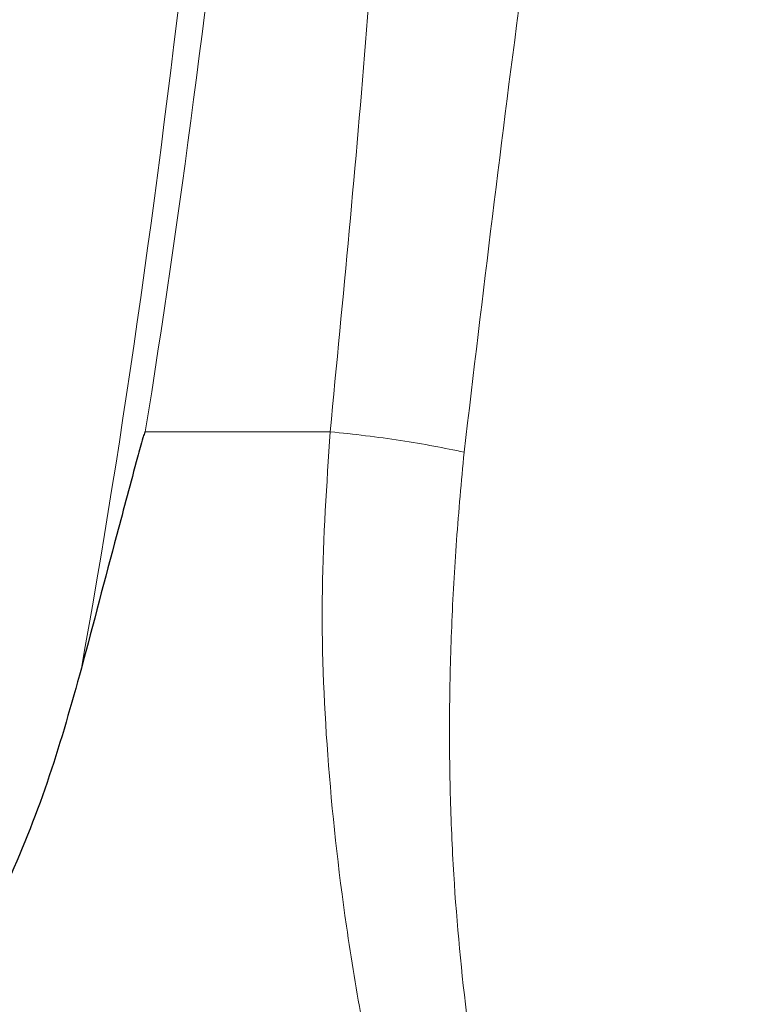
# Model space of a CAD drawing. Units: millimetres. Extents: x 453 to 2714, y 51 to 2087.
# Drawn here: x 1070 to 1117, y 1707 to 1771 of the extents above; entities that cross this region are included whole.
import ezdxf

# ---------------------------------------------------------------- set-up
doc = ezdxf.new("R2010")
doc.units = ezdxf.units.MM

msp = doc.modelspace()

# ---------------------------------------------------------------- linework, layer by layer
at = {"color": 7, "linetype": 'Continuous', "lineweight": 18}
msp.add_line((1077.956, 1743.879), (1089.932, 1743.879), dxfattribs=at)
for centre, major_axis, ratio, start_param, end_param in [((1057.297, 1868.986), (7.226, 200.797), 0.149305, 3.943324, 4.565442), ((1057.297, 1869.333), (7.238, 201.448), 0.158745, 4.045834, 4.565443)]:
    msp.add_ellipse(centre, major_axis=major_axis, ratio=ratio, start_param=start_param, end_param=end_param, dxfattribs=at)
for points, knots in [([(1089.926, 1743.88), (1090.761, 1752.549), (1092.434, 1769.893), (1094.041, 1795.986), (1095.574, 1823.645), (1097.223, 1852.855), (1099.153, 1873.303), (1100.118, 1883.522)], [0, 0, 0, 0, 0.186569, 0.373263, 0.560038, 0.780106, 1, 1, 1, 1]), ([(1117.457, 1880.743), (1116.448, 1872.105), (1114.429, 1854.825), (1110.67, 1829.088), (1106.551, 1801.857), (1102.223, 1773.09), (1099.809, 1752.73), (1098.602, 1742.554)], [0, 0, 0, 0, 0.186568, 0.373263, 0.560038, 0.780106, 1, 1, 1, 1]), ([(1096.685, 1685.635), (1096.094, 1687.812), (1094.904, 1692.19), (1093.347, 1698.81), (1092.013, 1705.38), (1090.681, 1713.411), (1089.654, 1722.816), (1089.232, 1733.538), (1089.702, 1740.473), (1089.932, 1743.879)], [0, 0, 0, 0, 0.11483, 0.230948, 0.345198, 0.454766, 0.643547, 0.824914, 1, 1, 1, 1]), ([(1098.602, 1742.554), (1097.958, 1742.688), (1096.663, 1742.959), (1094.5, 1743.317), (1092.241, 1743.635), (1090.699, 1743.798), (1089.932, 1743.879)], [0, 0, 0, 0, 0.248494, 0.5, 0.751506, 1, 1, 1, 1]), ([(1098.602, 1742.554), (1098.425, 1740.656), (1098.077, 1736.909), (1097.77, 1731.32), (1097.631, 1725.848), (1097.674, 1720.491), (1097.96, 1713.758), (1098.723, 1705.695), (1100.213, 1696.367), (1101.754, 1690.359), (1102.518, 1687.38)], [0, 0, 0, 0, 0.103732, 0.204819, 0.303402, 0.399633, 0.493675, 0.666069, 0.834416, 1, 1, 1, 1])]:
    msp.add_open_spline(points, degree=3, knots=knots, dxfattribs=at)
at = {"color": 7, "linetype": 'Continuous', "lineweight": 25}
for points, knots in [([(1077.956, 1743.879), (1077.954, 1743.879), (1077.951, 1743.878), (1077.943, 1743.873), (1077.922, 1743.844), (1077.868, 1743.712), (1077.701, 1743.173), (1077.116, 1740.984), (1075.791, 1736.026), (1074.58, 1731.455), (1073.814, 1728.564)], [0, 0, 0, 0, 0.000261, 0.000641, 0.001774, 0.00694, 0.027429, 0.109252, 0.436497, 1, 1, 1, 1]), ([(1073.814, 1728.564), (1073.161, 1726.23), (1071.855, 1721.565), (1069.588, 1715.773), (1067.317, 1711.17), (1065.211, 1707.687), (1062.74, 1704.438), (1060.222, 1701.99), (1057.84, 1700.325), (1055.789, 1699.297), (1053.609, 1698.612), (1052.109, 1698.52), (1051.36, 1698.473)], [0, 0, 0, 0, 0.182513, 0.364882, 0.466299, 0.567657, 0.670002, 0.772095, 0.829869, 0.887567, 0.943817, 1, 1, 1, 1])]:
    msp.add_open_spline(points, degree=3, knots=knots, dxfattribs=at)

doc.saveas('drawing.dxf')
